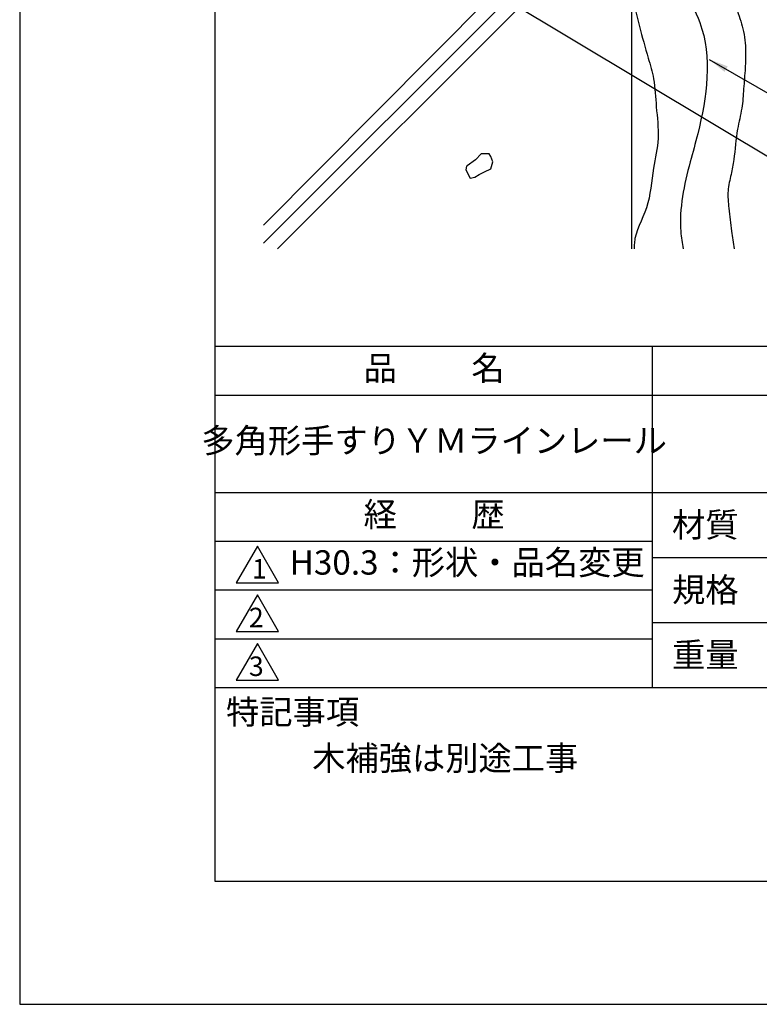
# Model space of a CAD drawing. Extents: x 0 to 210, y 0 to 297.
# Drawn here: x 0 to 76, y 0 to 101 of the extents above; entities that cross this region are included whole.
import ezdxf

# ---------------------------------------------------------------- set-up
doc = ezdxf.new("R2010")
doc.units = 0
doc.header["$LTSCALE"] = 0.4
doc.layers.get('DEFPOINTS').update_dxf_attribs({"linetype": 'CONTINUOUS'})
for name, color, linetype in [('DIMS', 1, 'CONTINUOUS'), ('GENKYO', 3, 'CONTINUOUS'), ('HATCH', 9, 'CONTINUOUS'), ('TITLE', 7, 'CONTINUOUS')]:
    doc.layers.add(name, color=color, linetype=linetype)
doc.styles.add('DIMS', font='romans.shx', dxfattribs={"width": 0.75, "bigfont": 'bigfont.shx'})
doc.styles.get("Standard").update_dxf_attribs({"font": 'romans.shx', "bigfont": 'bigfont.shx'})
doc.dimstyles.new('DIMS', dxfattribs={"dimscale": 0, "dimtxt": 2.5, "dimasz": 2, "dimexe": 1.25, "dimexo": 0.625, "dimtad": 1, "dimtxsty": 'DIMS', "dimcen": 0, "dimclrt": 7, "dimazin": 3, "dimtfac": 1, "dimtmove": 0, "dimatfit": 3})

msp = doc.modelspace()

# ---------------------------------------------------------------- linework, layer by layer
at = {"layer": 'DEFPOINTS'}
msp.add_lwpolyline([(0, 0), (210, 0), (210, 297), (0, 297)], close=True, dxfattribs=at)
at = {"layer": 'GENKYO'}
msp.add_line((62.75, 134.3704926), (62.75, 77.5), dxfattribs=at)
at = {"layer": 'HATCH'}
for p, q in [((62.75, 117.8934748), (25, 79.9364928)), ((62.75, 115.8097646), (25, 78.0597646)), ((62.75, 113.8097646), (26.4402354, 77.5))]:
    msp.add_line(p, q, dxfattribs=at)
msp.add_lwpolyline([(47.8643817, 87.2559322), (47.3095648, 87.2559322), (46.7547479, 86.6086458), (45.900397, 86.0227667), (45.8300531, 85.9613594), (45.7375836, 85.5914815), (46.199931, 84.7592561), (46.6622784, 84.8517256), (47.1246259, 85.1291341), (47.6794428, 85.4065425), (48.3267292, 85.683951), (48.5116681, 86.4237069), (48.3267292, 86.9785238), (48.1417902, 87.2559322), (47.8643817, 87.2559322)], close=True, dxfattribs=at)
for points, knots in [([(63.5131142, 134.3704926), (64.4308597, 133.2415716), (65.2726254, 132.4162777), (66.3463261, 130.9515351), (66.9121189, 128.426598), (66.899401, 126.1019378), (66.6438468, 123.5617688), (66.5277366, 121.267786), (66.0946249, 118.5266515), (65.6274474, 115.381689), (64.9125556, 111.9548652), (65.6673384, 107.867769), (67.8339834, 104.4437478), (71.2451927, 98.5794703), (70.3216396, 91.9418434), (68.367215, 85.087471), (67.4882695, 81.051402), (67.926044, 78.0799991), (68.0461427, 77.5)], [43.7655577727, 43.7655577727, 43.7655577727, 43.7655577727, 44.831198559, 47.1953496676, 49.1438836866, 52.4583867134, 54.140747032, 56.803547103, 59.342522208, 62.4548819716, 66.3637097934, 69.7402842896, 74.5963810652, 78.4458737546, 89.8545861909, 92.8561735915, 100.0749413127, 101.8460241688, 101.8460241688, 101.8460241688, 101.8460241688]), ([(70.4327947, 134.3704926), (71.049698, 132.9088361), (71.4309602, 131.4953476), (71.9179941, 129.2912339), (71.5545926, 126.9672044), (71.4385269, 124.787139), (71.4674995, 122.6977202), (70.9421123, 120.9968429), (70.7293748, 119.4729421), (70.4293728, 118.1454792), (70.5789477, 116.5813296), (70.1629338, 114.849623), (70.4893086, 113.0956717), (70.9446982, 111.4764266), (70.8182354, 109.7327542), (71.8120749, 108.1530015), (72.4008362, 106.5152308), (72.6526969, 104.9737721), (73.2177142, 103.5944752), (73.5641954, 101.8874564), (74.2856471, 100.0351027), (74.4784867, 97.9557809), (74.4104202, 95.8947683), (74.2424543, 93.9588073), (74.1094672, 91.8436194), (73.4803092, 89.4696633), (73.348134, 87.1683769), (72.9691071, 85.0714066), (72.5405216, 83.4283232), (72.7458637, 81.4616583), (72.95511, 79.4821625), (73.1814306, 78.1012945), (73.2890055, 77.5)], [81.9392164689, 81.9392164689, 81.9392164689, 81.9392164689, 83.6819174615, 86.3494875864, 88.6019262977, 90.6685323626, 92.9168845745, 94.8147609843, 95.9614591865, 97.5375475212, 98.8623844569, 100.6266482686, 102.7938823036, 104.1083896768, 105.6714054053, 107.8716777632, 109.4944273715, 110.8934405315, 112.5324036041, 113.9406217372, 116.1066812309, 118.4605085112, 120.1364942258, 122.2951203046, 124.2919166854, 126.4775202782, 129.6297905668, 131.1737724047, 132.8780776551, 134.6722035243, 137.0382973558, 138.8687936327, 138.8687936327, 138.8687936327, 138.8687936327]), ([(62.75, 103.5518651), (63.2751299, 101.3833692), (63.9990585, 98.5071159), (65.1594053, 94.733484), (65.2368946, 91.9454048), (65.6735103, 88.8694111), (64.8435888, 85.4368835), (64.6413925, 81.742227), (63.0179873, 79.135279), (63.0193924, 77.6964754), (63.0296549, 77.5)], [1.9934154611, 1.9934154611, 1.9934154611, 1.9934154611, 8.694220239, 10.8950858589, 13.7787422052, 17.0246219962, 20.1149327986, 24.2556710354, 28.073105309, 28.6719104935, 28.6719104935, 28.6719104935, 28.6719104935])]:
    msp.add_open_spline(points, degree=3, knots=knots, dxfattribs=at)
at = {"layer": 'TITLE'}
for p, q in [((20, 67.5), (199.75, 67.5)), ((64.875, 67.5), (64.875, 32.5)), ((20, 62.5), (199.75, 62.5)), ((20, 52.5), (199.75, 52.5)), ((20, 47.5), (64.875, 47.5)), ((64.875, 45.8333333), (109.875, 45.8333333)), ((20, 42.5), (64.875, 42.5)), ((64.875, 39.1666667), (109.875, 39.1666667)), ((20, 37.5), (64.875, 37.5)), ((20, 32.5), (199.75, 32.5))]:
    msp.add_line(p, q, dxfattribs=at)
for points in [[(20, 12.625), (199.75, 12.625), (199.75, 284.375), (20, 284.375)], [(24.375, 47), (22.2099365, 43.25), (26.5400635, 43.25)], [(24.375, 42), (22.2099365, 38.25), (26.5400635, 38.25)], [(24.375, 37), (22.2099365, 33.25), (26.5400635, 33.25)]]:
    msp.add_lwpolyline(points, close=True, dxfattribs=at)

# ---------------------------------------------------------------- texts
at = {"layer": 'TITLE', "char_height": 2.5}
for s, insert, width, attachment_point in [('品          名', (42.5, 64.9254971), 45, 5), ('多角形手すりＹＭラインレール', (42.5, 57.5), 45, 5), ('経          歴', (42.5, 49.9254971), 45, 5), ('材質', (66.9039599, 50.4373999), 7.282830185, 1), ('H30.3：形状・品名変更', (27.6911112, 45), 45, 4), ('規格', (66.9039599, 43.7707333), 6.759464901, 1), ('重量', (66.9039599, 37.1040666), 7.108374566, 1), ('特記事項', (21.1655532, 31.2393561), 14.652154076, 1), ('木補強は別途工事', (30, 26.5), 79.875, 1)]:
    msp.add_mtext(s, dxfattribs=dict(at, insert=insert, width=width, attachment_point=attachment_point))
at = {"layer": 'TITLE', "char_height": 2, "attachment_point": 1}
for s, insert in [('1', (23.823574, 45.677403)), ('2', (23.5091969, 40.677403)), ('3', (23.5091969, 35.677403))]:
    msp.add_mtext(s, dxfattribs=dict(at, insert=insert))

# ---------------------------------------------------------------- leaders
at = {"layer": 'DIMS', "annotation_type": 0, "has_hookline": 1, "hookline_direction": 0}
for points, text_width in [([(48.2170439, 104.0635185), (99.75, 73.1659853), (101.75, 73.1659853)], 16.5), ([(70.7132647, 96.9303522), (99.75, 80.1659853), (101.75, 80.1659853)], 61.6904762)]:
    msp.add_leader(points, dimstyle='DIMS', override={"dimscale": 1}, dxfattribs=dict(at, text_width=text_width))

doc.saveas('drawing.dxf')
